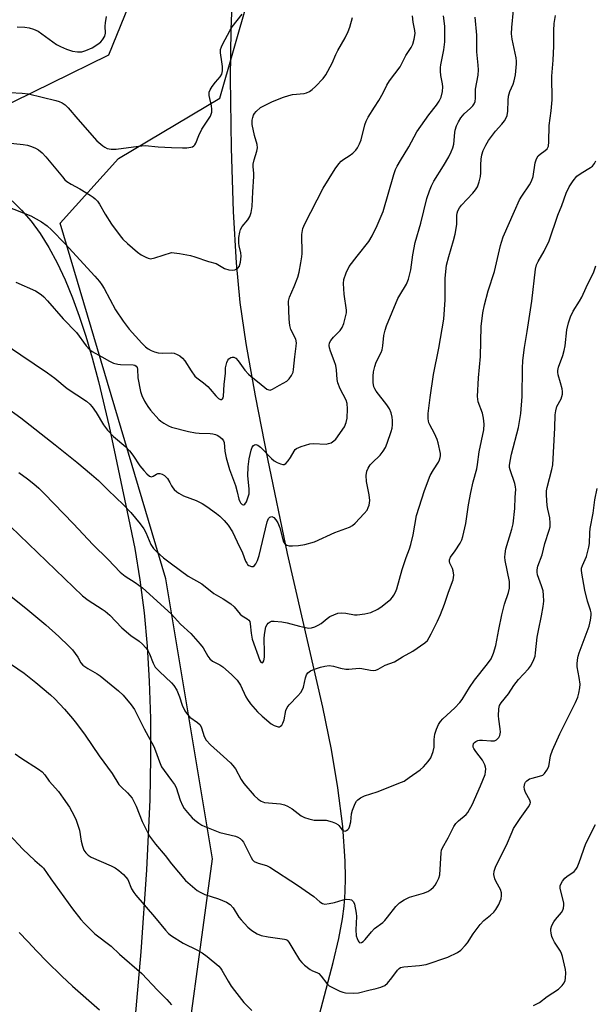
# Model space of a CAD drawing. Units: inches. Extents: x 1213770 to 1219770, y 549456 to 553456.
# Drawn here: x 1214951 to 1215137, y 551631 to 551951 of the extents above; entities that cross this region are included whole.
import ezdxf

# ---------------------------------------------------------------- set-up
doc = ezdxf.new("R2010")
doc.units = ezdxf.units.IN
doc.header["$MEASUREMENT"] = 0
for name, color, linetype in [('HYDRO-Single Line Stream', 4, 'Continuous'), ('NTRL-Farm Land', 3, 'Continuous'), ('NTRL-Trees', 3, 'Continuous'), ('Undefined', 1, 'Continuous')]:
    doc.layers.add(name, color=color, linetype=linetype)

msp = doc.modelspace()

# ---------------------------------------------------------------- linework, layer by layer
at = {"layer": 'HYDRO-Single Line Stream'}
msp.add_lwpolyline([(1215045.2, 551617.25), (1215052.47, 551644.81), (1215054.27, 551652.63), (1215055.46, 551658.99), (1215055.98, 551663.08), (1215056.31, 551667.64), (1215056.43, 551672.41), (1215056.34, 551677.65), (1215055.54, 551688.95), (1215053.95, 551701.43), (1215051.84, 551713.88), (1215049.05, 551727.69), (1215037.59, 551777.57), (1215031.2, 551808.3), (1215027.18, 551828.7), (1215024.17, 551845.65), (1215022.23, 551858.99), (1215021.05, 551871.87), (1215020.11, 551888.54), (1215019.43, 551909.1), (1215019.07, 551931.83), (1215019.27, 551947.57), (1215020.11, 551966.61)], dxfattribs=at)
at = {"layer": 'NTRL-Farm Land'}
msp.add_polyline3d([(1214948.23, 551892.03, 0), (1214951.32, 551889.01, 0), (1214954.42, 551885.39, 0), (1214957.31, 551881.41, 0), (1214960.17, 551876.81, 0), (1214962.83, 551871.87, 0), (1214965.43, 551866.34, 0), (1214967.82, 551860.54, 0), (1214970.03, 551854.53, 0), (1214972.17, 551848.02, 0), (1214974.23, 551841.05, 0), (1214976.29, 551833.32, 0), (1214979.7, 551818.76, 0), (1214985.99, 551788.95, 0), (1214988.02, 551779.16, 0), (1214989.72, 551768.96, 0), (1214991.07, 551758.31, 0), (1214992.08, 551747.44, 0), (1214992.76, 551736.08, 0), (1214993.12, 551723.94, 0), (1214993.17, 551711.23, 0), (1214992.89, 551697.64, 0), (1214991.84, 551674.82, 0), (1214989.96, 551648.21, 0), (1214987.73, 551622.42, 0)], dxfattribs=at)
at = {"layer": 'NTRL-Trees'}
for points in [[(1215153.72, 551532.19), (1215130.82, 551555.8), (1215100.05, 551573.69), (1215072.15, 551545.78), (1215064.94, 551527.57), (1215029.64, 551410.28), (1215007.24, 551379.49), (1214986.95, 551362), (1214966.66, 551362.7), (1214974.24, 551466.35), (1214988.43, 551522.17), (1214994.22, 551537.87), (1214997.43, 551561.62), (1215001.94, 551594.9), (1215013.27, 551678.49), (1214998.15, 551769.26), (1214963.86, 551884.72), (1214982.75, 551905.71), (1215015.64, 551925.3), (1215038.73, 552005.78), (1215059.73, 552048.46), (1215072.32, 552087.65), (1215102.41, 552147.13), (1215138.1, 552194.01)], [(1214996.29, 551980.59), (1214979.5, 551939.3), (1214942.41, 551921.11), (1214904.62, 551919.71), (1214886.43, 551890.32), (1214852.84, 551783.95), (1214853.62, 551594.17), (1214845.84, 551504.75), (1214847.94, 551451.57), (1214851.44, 551353.6), (1214833.95, 551282.23), (1214815.75, 551261.23)]]:
    msp.add_lwpolyline(points, dxfattribs=at)
at = {"layer": 'Undefined'}
for points, elevation in [([(1214949.86, 551948.48), (1214952.39, 551948.32), (1214953.78, 551948.14), (1214955.12, 551947.73), (1214956.63, 551947.01), (1214962.68, 551942.74), (1214963.92, 551942.04), (1214965.83, 551941.22), (1214967.79, 551940.54), (1214969.45, 551940.31), (1214970.83, 551940.39), (1214972.16, 551940.81), (1214974.24, 551941.7), (1214976.33, 551943.08), (1214976.98, 551943.61), (1214977.56, 551944.22), (1214978.29, 551945.4), (1214978.49, 551946.44), (1214978.45, 551948.63), (1214978.53, 551949.8), (1214978.86, 551951.87)], 338), ([(1215000, 551774.2), (1215005.38, 551770.2), (1215009.84, 551767.67), (1215013.68, 551764.53), (1215016.72, 551762.78), (1215019.22, 551761.15), (1215020.32, 551760.2), (1215022.24, 551757.85), (1215022.88, 551757.35), (1215024.49, 551756.34), (1215025.07, 551755.87), (1215025.33, 551755.47), (1215025.53, 551754.73), (1215025.76, 551751.67), (1215026.15, 551749.78), (1215028.64, 551742.86), (1215028.99, 551742.24), (1215029.34, 551742.04), (1215029.58, 551742.2), (1215029.89, 551742.74), (1215030.12, 551743.86), (1215030.17, 551745.37), (1215029.99, 551749.98), (1215030.1, 551751.13), (1215030.36, 551752.58), (1215030.62, 551753.71), (1215030.95, 551754.47), (1215031.3, 551754.9), (1215031.96, 551755.38), (1215032.46, 551755.55), (1215033.25, 551755.61), (1215035.75, 551755.38), (1215037.53, 551755.02), (1215041.45, 551753.95), (1215043.42, 551753.49), (1215044.54, 551753.35), (1215045.38, 551753.44), (1215046.51, 551753.78), (1215047.59, 551754.25), (1215048.55, 551754.87), (1215050.52, 551756.46), (1215051.36, 551757.04), (1215052.61, 551757.67), (1215053.96, 551758.13), (1215055.08, 551758.26), (1215056.49, 551758.21), (1215059.37, 551757.65), (1215060.22, 551757.58), (1215062.73, 551757.91), (1215064.64, 551758.39), (1215066.91, 551759.49), (1215068.37, 551760.4), (1215071.11, 551762.68), (1215071.68, 551763.33), (1215072.14, 551764.03), (1215072.67, 551765.02), (1215073.11, 551766.07), (1215074.78, 551772.38), (1215076.07, 551776.25), (1215077.18, 551779.09), (1215077.63, 551780.47), (1215078.42, 551783.61), (1215079.41, 551789.88), (1215082.05, 551798.03), (1215083.95, 551802.89), (1215084.95, 551804.69), (1215086.58, 551807.15), (1215086.94, 551807.91), (1215087.18, 551808.68), (1215087.26, 551809.2), (1215087.23, 551810.04), (1215086.5, 551813.43), (1215086.14, 551814.54), (1215085.32, 551816.43), (1215083.79, 551819.24), (1215083.48, 551819.98), (1215083.23, 551821.29), (1215083.2, 551822.98), (1215083.86, 551828.18), (1215084.98, 551835.6), (1215086.75, 551844.19), (1215088.34, 551853.54), (1215088.81, 551859.81), (1215088.81, 551866.89), (1215089.22, 551871.1), (1215089.92, 551873.97), (1215091.48, 551879.13), (1215091.97, 551881.13), (1215092.53, 551884.3), (1215092.53, 551887.18), (1215092.63, 551887.99), (1215092.86, 551888.76), (1215093.4, 551889.7), (1215094.06, 551890.59), (1215097.79, 551894.48), (1215098.65, 551895.6), (1215099.24, 551896.55), (1215099.85, 551898.17), (1215100.26, 551899.86), (1215100.32, 551901.04), (1215100.3, 551903.72), (1215100.42, 551905.5), (1215100.62, 551906.97), (1215101.07, 551908.35), (1215101.92, 551910.09), (1215102.79, 551911.55), (1215105.06, 551914.64), (1215107.16, 551916.91), (1215108.06, 551918), (1215108.48, 551918.71), (1215108.84, 551919.74), (1215109.06, 551921.14), (1215109.2, 551924.6), (1215109.36, 551926), (1215109.79, 551927.49), (1215110.85, 551929.9), (1215111.19, 551930.95), (1215111.54, 551932.93), (1215111.96, 551936.44), (1215111.96, 551937.32), (1215111.81, 551938.45), (1215110.55, 551944.43), (1215110.33, 551946.15), (1215110.38, 551948.21), (1215110.91, 551953.84)], 350), ([(1215000, 551909.33), (1215003.48, 551909.16), (1215004.91, 551909.18), (1215006.28, 551909.38), (1215006.78, 551909.56), (1215007.21, 551909.84), (1215007.57, 551910.22), (1215007.83, 551910.66), (1215008.82, 551913.2), (1215009.79, 551915.22), (1215012.58, 551919.5), (1215013.03, 551920.74), (1215013.09, 551921.73), (1215012.95, 551922.8), (1215012.22, 551926.2), (1215012.2, 551927.29), (1215012.51, 551928.06), (1215013.14, 551929.05), (1215014.24, 551930.49), (1215015.72, 551932.19), (1215016.28, 551933.1), (1215016.47, 551934.18), (1215016.47, 551935.63), (1215016.34, 551937.09), (1215015.82, 551940.01), (1215015.9, 551941.16), (1215016.16, 551942), (1215016.6, 551943), (1215018.85, 551947.2), (1215019.6, 551948.43), (1215022.92, 551952.6)], 340), ([(1215000, 551757.85), (1215002.9, 551754.65), (1215006.19, 551751.57), (1215009.31, 551748.08), (1215010.21, 551746.94), (1215011.71, 551744.21), (1215012.4, 551743.32), (1215013.3, 551742.62), (1215015.64, 551741.38), (1215016.63, 551740.76), (1215019.41, 551738.26), (1215021.24, 551736.45), (1215021.75, 551735.75), (1215022.33, 551734.75), (1215024.13, 551731.03), (1215024.64, 551730.12), (1215025.64, 551728.77), (1215027.85, 551726.16), (1215029.35, 551724.76), (1215032.29, 551722.27), (1215033.27, 551721.71), (1215034.52, 551721.33), (1215034.98, 551721.32), (1215035.38, 551721.48), (1215035.71, 551721.81), (1215036.11, 551722.46), (1215036.49, 551723.5), (1215037.06, 551726.58), (1215037.48, 551727.58), (1215038.18, 551728.45), (1215040.99, 551731.36), (1215041.92, 551732.47), (1215042.41, 551733.17), (1215042.81, 551734.19), (1215043.45, 551737.17), (1215043.77, 551738.18), (1215044.17, 551738.81), (1215045.03, 551739.45), (1215046.32, 551740.04), (1215048.31, 551740.66), (1215049.74, 551741.02), (1215051.16, 551741.15), (1215052.54, 551741.01), (1215054.85, 551740.33), (1215056.49, 551740.01), (1215057.46, 551739.99), (1215060.9, 551740.28), (1215061.73, 551740.21), (1215064.55, 551739.67), (1215065.41, 551739.61), (1215066.25, 551739.69), (1215067.03, 551740.02), (1215069.33, 551741.3), (1215072.37, 551742.39), (1215074.94, 551743.95), (1215078.32, 551745.82), (1215082.16, 551748.53), (1215082.98, 551749.33), (1215083.59, 551750.26), (1215084.27, 551751.5), (1215086.27, 551755.6), (1215087.22, 551757.75), (1215088.55, 551761.04), (1215089.87, 551764.98), (1215091.41, 551769.01), (1215091.56, 551770.46), (1215091.41, 551771.92), (1215091.13, 551772.71), (1215090.26, 551774.4), (1215090.12, 551774.89), (1215090.13, 551775.5), (1215090.54, 551776.36), (1215092.05, 551778.38), (1215093.65, 551780.91), (1215094.19, 551781.96), (1215094.54, 551783.05), (1215095.47, 551787.26), (1215096.37, 551793.29), (1215097.07, 551797.32), (1215097.82, 551800.83), (1215099, 551804.99), (1215099.25, 551806.45), (1215099.76, 551810.56), (1215101.32, 551817.7), (1215101.47, 551819.47), (1215101.24, 551821.41), (1215100.85, 551823.04), (1215099.44, 551826.81), (1215099.32, 551827.64), (1215099.3, 551828.5), (1215099.53, 551834.57), (1215100.24, 551841.47), (1215100.43, 551851.21), (1215100.97, 551855.62), (1215101.53, 551858.23), (1215102.7, 551862.81), (1215104.77, 551869.06), (1215106.69, 551877.52), (1215107.01, 551878.62), (1215107.64, 551880.26), (1215111.23, 551888.62), (1215112.89, 551892.27), (1215113.61, 551893.5), (1215116.15, 551897.23), (1215116.81, 551898.41), (1215117.28, 551899.91), (1215117.96, 551904.3), (1215118.4, 551905.65), (1215119, 551906.55), (1215119.56, 551907.14), (1215121.22, 551908.32), (1215121.85, 551908.88), (1215122.12, 551909.27), (1215122.3, 551909.74), (1215122.45, 551911.15), (1215122.52, 551916.41), (1215123.14, 551921.24), (1215123.45, 551924.79), (1215123.37, 551932.41), (1215123.85, 551937.6), (1215123.97, 551939.9), (1215124.05, 551942.19), (1215124, 551947.31), (1215124.12, 551949.58), (1215124.52, 551952.11)], 352), ([(1215000, 551842.68), (1215000.81, 551842.53), (1215001.81, 551842.17), (1215002.68, 551841.67), (1215003.53, 551840.97), (1215004.27, 551840.11), (1215006.3, 551836.81), (1215007.52, 551835.14), (1215008.13, 551834.56), (1215010.39, 551832.88), (1215011.72, 551831.74), (1215012.53, 551830.91), (1215014.37, 551828.67), (1215015.24, 551827.89), (1215015.88, 551827.51), (1215016.25, 551827.5), (1215016.53, 551827.69), (1215016.72, 551828.09), (1215016.83, 551828.6), (1215017.05, 551832.34), (1215017.47, 551836.02), (1215017.53, 551837.77), (1215017.67, 551838.64), (1215017.91, 551839.5), (1215018.25, 551840.29), (1215018.56, 551840.73), (1215019.2, 551841.12), (1215019.68, 551841.24), (1215020.17, 551841.23), (1215020.82, 551840.89), (1215021.57, 551840.07), (1215023.76, 551837), (1215024.92, 551835.74), (1215025.77, 551834.98), (1215027.91, 551833.4), (1215030.21, 551831.38), (1215030.87, 551830.91), (1215031.54, 551830.6), (1215032, 551830.58), (1215032.7, 551830.83), (1215035.02, 551832.2), (1215037.39, 551833.44), (1215038.16, 551834.19), (1215038.94, 551835.35), (1215039.41, 551836.35), (1215039.59, 551837.21), (1215039.94, 551841.38), (1215040.41, 551844.8), (1215040.49, 551845.92), (1215040.27, 551847.08), (1215038.72, 551850.23), (1215038.32, 551851.58), (1215038.11, 551853.54), (1215037.97, 551859.44), (1215038.25, 551860.72), (1215039.72, 551864.14), (1215040.92, 551867.18), (1215041.34, 551868.81), (1215041.94, 551871.83), (1215042.29, 551873.78), (1215042.38, 551874.92), (1215042.2, 551881.08), (1215042.58, 551882.98), (1215043.25, 551884.55), (1215049.16, 551896.13), (1215053.02, 551902.33), (1215054.21, 551903.98), (1215054.98, 551904.82), (1215055.86, 551905.52), (1215057.64, 551906.62), (1215058.78, 551907.49), (1215059.82, 551908.45), (1215060.31, 551909.15), (1215060.96, 551910.47), (1215061.51, 551911.84), (1215062.7, 551916.62), (1215063.17, 551917.9), (1215063.74, 551919.13), (1215065.86, 551922.34), (1215067.21, 551924.56), (1215068.66, 551927.05), (1215069.88, 551929.49), (1215070.71, 551930.9), (1215074.19, 551935.45), (1215075.95, 551939.16), (1215077.68, 551941.81), (1215078.23, 551942.81), (1215078.73, 551944.51), (1215079, 551946.25), (1215078.92, 551947.32), (1215078.34, 551950), (1215078.19, 551952.07)], 344), ([(1215000, 551818.56), (1215005.45, 551817.18), (1215007.77, 551816.67), (1215008.95, 551816.55), (1215012.53, 551816.47), (1215013.4, 551816.37), (1215014.22, 551816.14), (1215015.02, 551815.8), (1215015.76, 551815.32), (1215016.41, 551814.75), (1215016.84, 551814.13), (1215017.04, 551813.51), (1215017.22, 551810.74), (1215017.69, 551808.53), (1215018.79, 551804.8), (1215020.71, 551799.6), (1215021.25, 551797.6), (1215021.78, 551795.15), (1215022.11, 551794.38), (1215022.39, 551793.93), (1215022.91, 551793.46), (1215023.27, 551793.31), (1215023.44, 551793.32), (1215023.74, 551793.51), (1215024.25, 551794.33), (1215024.78, 551795.64), (1215025.11, 551796.91), (1215025.15, 551798.57), (1215024.76, 551802.75), (1215024.83, 551805.68), (1215025.19, 551808.24), (1215025.77, 551811.04), (1215026.11, 551812.07), (1215026.54, 551812.62), (1215026.92, 551812.83), (1215027.33, 551812.9), (1215027.99, 551812.7), (1215028.85, 551812), (1215032.38, 551808.39), (1215033.28, 551807.6), (1215034.26, 551807.03), (1215035.29, 551806.59), (1215036.04, 551806.4), (1215036.5, 551806.41), (1215037.09, 551806.78), (1215037.8, 551807.58), (1215038.6, 551808.74), (1215039.79, 551810.8), (1215040.14, 551811.25), (1215040.55, 551811.61), (1215042.08, 551812.29), (1215044.83, 551813.11), (1215045.98, 551813.2), (1215050.1, 551813.05), (1215050.94, 551813.19), (1215051.72, 551813.48), (1215052.66, 551814.07), (1215053.24, 551814.68), (1215056.05, 551818.69), (1215056.63, 551820.01), (1215056.94, 551821.45), (1215057.03, 551824.44), (1215056.93, 551826.21), (1215056.59, 551827.34), (1215054.69, 551830.96), (1215053.96, 551832.88), (1215053.72, 551834), (1215053.48, 551837.17), (1215053.28, 551838.57), (1215052.78, 551840.09), (1215051.5, 551843.21), (1215051.21, 551844.24), (1215051.11, 551845), (1215051.24, 551845.96), (1215051.63, 551846.69), (1215052.57, 551847.8), (1215054.67, 551849.96), (1215055.38, 551850.89), (1215055.91, 551852.22), (1215056.57, 551854.76), (1215056.71, 551855.61), (1215056.72, 551856.47), (1215055.95, 551861.7), (1215055.76, 551865.11), (1215055.88, 551866.49), (1215056.65, 551868.61), (1215057.65, 551870.65), (1215060.16, 551874), (1215064.02, 551878.84), (1215065.08, 551880.62), (1215066.75, 551884.01), (1215068.6, 551888.51), (1215072.1, 551900.55), (1215072.64, 551902.11), (1215073.2, 551903.28), (1215074.22, 551905.06), (1215076.99, 551909.5), (1215079.55, 551914.42), (1215083.45, 551919.9), (1215086, 551923.01), (1215086.86, 551924.38), (1215087.43, 551925.6), (1215087.91, 551927.46), (1215088.04, 551928.99), (1215087.92, 551930.02), (1215087.34, 551932.72), (1215087.22, 551934.13), (1215087.22, 551935.27), (1215087.32, 551936.09), (1215088.29, 551940.97), (1215088.67, 551943.59), (1215088.71, 551948.67), (1215088.19, 551952.05)], 346), ([(1215000, 551799.52), (1215000.41, 551798.83), (1215000.85, 551798.31), (1215001.64, 551797.6), (1215002.35, 551797.08), (1215003.83, 551796.26), (1215007.99, 551794.71), (1215009.95, 551793.77), (1215011.42, 551792.8), (1215014.51, 551790.54), (1215015.61, 551789.61), (1215017.05, 551788.22), (1215018.34, 551786.7), (1215019.78, 551784.58), (1215021.28, 551781.29), (1215023.01, 551777.76), (1215023.99, 551775.07), (1215024.35, 551774.35), (1215024.64, 551773.97), (1215025, 551773.66), (1215025.87, 551773.32), (1215026.5, 551773.35), (1215026.89, 551773.6), (1215027.37, 551774.22), (1215027.89, 551775.23), (1215028.4, 551776.92), (1215031.03, 551787.86), (1215031.41, 551788.85), (1215031.91, 551789.33), (1215032.54, 551789.5), (1215032.75, 551789.48), (1215033.14, 551789.25), (1215033.83, 551788.45), (1215034.45, 551787.47), (1215035.08, 551785.9), (1215036.05, 551782.03), (1215036.35, 551781.3), (1215036.77, 551780.69), (1215037.34, 551780.27), (1215038.09, 551780.07), (1215039.21, 551780.03), (1215041.2, 551780.09), (1215043.23, 551780.43), (1215046.39, 551781.27), (1215052.94, 551784.3), (1215057.73, 551786.09), (1215058.67, 551786.67), (1215059.51, 551787.39), (1215062.52, 551790.49), (1215063.44, 551791.63), (1215063.82, 551792.42), (1215064.09, 551793.26), (1215064.31, 551794.69), (1215064.09, 551796.59), (1215063.2, 551800.93), (1215063.14, 551802.87), (1215063.3, 551804.22), (1215063.73, 551805.21), (1215064.48, 551806.36), (1215065.06, 551807), (1215067.64, 551809.42), (1215068.66, 551810.78), (1215069.42, 551811.98), (1215069.99, 551813.29), (1215071.25, 551817.13), (1215071.56, 551818.24), (1215071.7, 551819.34), (1215071.72, 551820.73), (1215071.62, 551821.83), (1215071.24, 551823.17), (1215070.69, 551824.45), (1215069.79, 551825.83), (1215066.38, 551830.19), (1215065.89, 551830.93), (1215065.57, 551831.64), (1215065.36, 551832.98), (1215065.38, 551835.05), (1215065.55, 551836.52), (1215065.9, 551838.25), (1215066.4, 551839.61), (1215067.96, 551842.79), (1215068.29, 551843.61), (1215068.56, 551844.93), (1215068.86, 551848.32), (1215069.27, 551850.05), (1215069.76, 551851.46), (1215073.43, 551860.25), (1215074.02, 551861.35), (1215076.23, 551864.96), (1215076.87, 551866.53), (1215077.66, 551869.58), (1215078.29, 551874.43), (1215079.07, 551878.5), (1215080.86, 551884.79), (1215082.84, 551892.75), (1215083.65, 551895.2), (1215084.32, 551896.84), (1215085.12, 551898.39), (1215088.23, 551903.3), (1215089.92, 551906.28), (1215090.68, 551907.85), (1215091.21, 551909.23), (1215091.54, 551910.36), (1215091.88, 551914.12), (1215092.04, 551914.97), (1215092.49, 551916.33), (1215093.06, 551917.65), (1215093.81, 551918.89), (1215094.89, 551920.27), (1215097.02, 551922.09), (1215097.79, 551922.86), (1215098.23, 551923.51), (1215098.5, 551924.26), (1215098.64, 551925.35), (1215098.61, 551928.23), (1215099.46, 551932.82), (1215099.55, 551934.56), (1215099.51, 551936), (1215099.08, 551940.37), (1215099.04, 551945.81), (1215098.51, 551951.63)], 348), ([(1215000, 551875.22), (1215002.6, 551874.88), (1215006.11, 551874.22), (1215007.54, 551873.87), (1215011.98, 551872.35), (1215014.44, 551871.62), (1215017.2, 551870.03), (1215018.57, 551869.61), (1215019.69, 551869.48), (1215020.49, 551869.61), (1215021.43, 551870.18), (1215021.97, 551870.8), (1215022.18, 551871.28), (1215022.36, 551872.08), (1215022.54, 551874.04), (1215022.44, 551875.17), (1215021.88, 551877.44), (1215021.77, 551878.3), (1215021.84, 551880.08), (1215022.09, 551881.85), (1215022.36, 551882.64), (1215022.89, 551883.61), (1215024.73, 551885.86), (1215025.41, 551886.94), (1215025.83, 551888.22), (1215026.15, 551890.13), (1215026.35, 551894.93), (1215026.68, 551899.89), (1215026.67, 551901), (1215026.48, 551903.07), (1215026.49, 551903.92), (1215026.77, 551905.27), (1215027.68, 551908.07), (1215027.86, 551909.19), (1215027.76, 551910.23), (1215026.86, 551913.15), (1215026.12, 551916.78), (1215026.09, 551917.34), (1215026.16, 551918.2), (1215026.33, 551919.04), (1215026.6, 551919.84), (1215026.87, 551920.32), (1215027.38, 551920.95), (1215028.84, 551922.24), (1215030.11, 551922.97), (1215032.78, 551924.26), (1215036.35, 551925.66), (1215038.02, 551926.23), (1215039.18, 551926.45), (1215042.96, 551926.88), (1215043.78, 551927.08), (1215044.7, 551927.49), (1215045.59, 551928.12), (1215046.66, 551929.14), (1215049.13, 551931.7), (1215050.02, 551932.86), (1215052.14, 551936.68), (1215053.3, 551939.46), (1215053.93, 551940.78), (1215056.27, 551944.86), (1215057.33, 551946.96), (1215057.83, 551948.34), (1215058.68, 551951.48)], 342), ([(1214947.47, 551927.14), (1214951.48, 551926.95), (1214953.5, 551926.69), (1214962.44, 551924.61), (1214963.53, 551924.25), (1214964.5, 551923.78), (1214965.4, 551923.17), (1214966.42, 551922.17), (1214969.51, 551918.46), (1214975.74, 551911.51), (1214977.67, 551909.84), (1214978.35, 551909.36), (1214979.07, 551908.98), (1214980.38, 551908.72), (1214982, 551908.72), (1214989.23, 551909.73), (1214991.44, 551909.92), (1214995.65, 551909.53), (1215000, 551909.33)], 340), ([(1214937.4, 551911.8), (1214951.78, 551910.29), (1214953.23, 551910.08), (1214954.54, 551909.67), (1214955.8, 551909.14), (1214956.78, 551908.53), (1214957.94, 551907.58), (1214959.13, 551906.3), (1214964.57, 551899.73), (1214965.38, 551898.86), (1214966.02, 551898.32), (1214967.38, 551897.36), (1214970.2, 551895.84), (1214973.56, 551893.86), (1214974.55, 551893.2), (1214975.18, 551892.65), (1214975.91, 551891.84), (1214976.56, 551890.94), (1214978.42, 551887.65), (1214980.5, 551884.39), (1214983.25, 551880.67), (1214984.2, 551879.57), (1214985.64, 551878.11), (1214988.9, 551875.3), (1214990.11, 551874.51), (1214991.62, 551873.67), (1214992.39, 551873.34), (1214993.18, 551873.21), (1214994.55, 551873.48), (1215000, 551875.22)], 342), ([(1215000, 551735.58), (1215000.75, 551734.71), (1215001.64, 551733.15), (1215002.54, 551731.03), (1215003.45, 551728.3), (1215004.3, 551726.5), (1215005.15, 551725.32), (1215005.94, 551724.47), (1215008.43, 551722.69), (1215009.22, 551721.93), (1215009.73, 551720.94), (1215010.59, 551718.17), (1215011.25, 551716.94), (1215012.66, 551715.44), (1215016.79, 551711.6), (1215019.11, 551709.57), (1215019.9, 551708.77), (1215020.7, 551707.64), (1215022.61, 551704.14), (1215023.38, 551702.93), (1215026.82, 551699.02), (1215028.06, 551697.77), (1215029.03, 551697.14), (1215030.1, 551696.77), (1215035.28, 551696.33), (1215036.66, 551696.01), (1215037.65, 551695.53), (1215039.07, 551694.66), (1215042.02, 551692.38), (1215043.08, 551691.89), (1215044.49, 551691.4), (1215046.2, 551691.02), (1215049.31, 551691.04), (1215050.15, 551690.98), (1215052.09, 551690.44), (1215053.15, 551690.01), (1215053.88, 551689.6), (1215054.26, 551689.25), (1215055.32, 551687.88), (1215055.9, 551687.5), (1215056.34, 551687.45), (1215056.8, 551687.61), (1215057.21, 551687.91), (1215057.53, 551688.32), (1215057.76, 551688.81), (1215058.17, 551690.46), (1215058.41, 551693.05), (1215058.68, 551694.2), (1215059.55, 551696.42), (1215060.01, 551697.15), (1215060.4, 551697.54), (1215061.32, 551698.19), (1215062.58, 551698.86), (1215066.75, 551700.17), (1215074.58, 551703.28), (1215075.42, 551703.69), (1215077.12, 551704.81), (1215080.67, 551707.36), (1215081.72, 551708.34), (1215083.29, 551710.02), (1215084.11, 551711.18), (1215084.88, 551713.32), (1215085.15, 551714.7), (1215085.22, 551717.22), (1215085.42, 551718.95), (1215085.91, 551720.52), (1215086.61, 551722.02), (1215087.28, 551723), (1215088.05, 551723.88), (1215091.93, 551727.47), (1215093.57, 551729.17), (1215094.25, 551730.14), (1215096.67, 551734.06), (1215098.24, 551736.41), (1215102.53, 551741.76), (1215103.68, 551743.4), (1215104.46, 551745.22), (1215105.26, 551747.63), (1215106.16, 551752.9), (1215107.12, 551757.67), (1215108.07, 551761.09), (1215109.32, 551764.88), (1215109.63, 551766.28), (1215109.68, 551767.33), (1215109.61, 551768.4), (1215108.28, 551775.24), (1215108.18, 551776.36), (1215108.21, 551777.45), (1215108.48, 551779.09), (1215110.38, 551785.46), (1215110.79, 551787.16), (1215111.36, 551792.11), (1215111.48, 551795.77), (1215111.75, 551798.34), (1215111.64, 551799.18), (1215111.33, 551800.3), (1215109.81, 551804.67), (1215109.67, 551805.48), (1215109.68, 551806.05), (1215109.87, 551807.48), (1215110.31, 551809.78), (1215112.53, 551818.45), (1215113.29, 551822.95), (1215113.74, 551828.5), (1215113.84, 551837.57), (1215113.97, 551840.22), (1215114.52, 551844.35), (1215115.42, 551849.55), (1215116.9, 551859.38), (1215118.06, 551869.77), (1215118.46, 551871.2), (1215118.91, 551872.28), (1215120.86, 551875.68), (1215122.52, 551878.97), (1215125.35, 551887.3), (1215126.63, 551890.47), (1215128.05, 551894.44), (1215129.06, 551896.55), (1215130.29, 551898.47), (1215131.54, 551899.99), (1215132.92, 551901.02), (1215135.91, 551902.79), (1215136.59, 551903.28), (1215137.23, 551904.07), (1215137.62, 551905)], 354), ([(1214946.34, 551890.24), (1214954.27, 551887.1), (1214957.78, 551885.18), (1214959.58, 551883.89), (1214961.05, 551882.54), (1214965.49, 551878.01), (1214975.09, 551867.53), (1214976.55, 551865.83), (1214977.37, 551864.76), (1214978.13, 551863.54), (1214981.83, 551856.61), (1214984.29, 551852.94), (1214986.21, 551850.34), (1214990.28, 551845.82), (1214991.52, 551844.63), (1214992.41, 551843.93), (1214993.37, 551843.37), (1214994.47, 551842.95), (1214995.61, 551842.7), (1214997.09, 551842.57), (1215000, 551842.68)], 344), ([(1215000, 551703.9), (1215000.98, 551702.52), (1215001.46, 551701.57), (1215002.76, 551697.47), (1215003.5, 551695.71), (1215004.11, 551694.78), (1215005.13, 551693.45), (1215006.65, 551691.78), (1215007.49, 551691.02), (1215008.83, 551690), (1215009.77, 551689.4), (1215010.8, 551688.91), (1215015.63, 551687.01), (1215020.73, 551685.76), (1215021.51, 551685.45), (1215022.2, 551685.04), (1215022.82, 551684.53), (1215023.32, 551683.9), (1215025.76, 551678.84), (1215026.2, 551678.15), (1215026.77, 551677.6), (1215028.03, 551677.04), (1215030.81, 551676.23), (1215031.82, 551675.75), (1215040.82, 551669.87), (1215044.76, 551667.21), (1215046.19, 551666.16), (1215048.04, 551664.45), (1215048.96, 551663.92), (1215049.73, 551663.75), (1215051.15, 551663.89), (1215052.88, 551664.27), (1215055.7, 551665.08), (1215056.83, 551665.32), (1215057.87, 551665.26), (1215058.34, 551665.1), (1215058.73, 551664.84), (1215059.02, 551664.44), (1215059.31, 551663.68), (1215059.91, 551660.85), (1215059.95, 551659.7), (1215059.8, 551655.43), (1215059.93, 551653.45), (1215060.16, 551652.62), (1215060.49, 551651.87), (1215060.76, 551651.47), (1215061.08, 551651.23), (1215061.58, 551651.28), (1215062.15, 551651.64), (1215062.75, 551652.25), (1215064.83, 551654.76), (1215065.79, 551655.79), (1215068.52, 551657.81), (1215069.15, 551658.38), (1215070.1, 551659.51), (1215072.79, 551663.01), (1215073.97, 551664.21), (1215075.42, 551665.1), (1215077.21, 551665.99), (1215081.74, 551667.27), (1215083.1, 551667.8), (1215084.08, 551668.45), (1215084.97, 551669.21), (1215085.51, 551669.87), (1215086.11, 551670.86), (1215086.75, 551672.15), (1215087.05, 551673.25), (1215087.46, 551680.39), (1215087.59, 551681.21), (1215087.87, 551682), (1215089.76, 551685.3), (1215091.63, 551688.89), (1215092.21, 551689.87), (1215093.09, 551690.82), (1215095.55, 551692.85), (1215096.1, 551693.5), (1215096.71, 551694.45), (1215097.5, 551695.99), (1215100.28, 551702.16), (1215101.74, 551705.86), (1215101.9, 551706.64), (1215101.95, 551707.67), (1215101.9, 551708.17), (1215101.67, 551708.95), (1215100.9, 551710.44), (1215098.7, 551713.29), (1215098.06, 551714.27), (1215097.88, 551714.73), (1215097.81, 551715.16), (1215097.96, 551715.86), (1215098.26, 551716.24), (1215098.67, 551716.53), (1215099.4, 551716.85), (1215099.9, 551716.96), (1215100.92, 551717), (1215103.62, 551716.73), (1215104.75, 551716.75), (1215105.44, 551717.06), (1215106.17, 551717.79), (1215106.55, 551718.46), (1215106.71, 551719.56), (1215106.64, 551720.68), (1215106.18, 551723.73), (1215106.08, 551724.87), (1215106.15, 551727.12), (1215106.38, 551728.18), (1215106.97, 551729.11), (1215109.36, 551731.94), (1215111.09, 551734.64), (1215112.59, 551736.67), (1215115.77, 551740.11), (1215116.51, 551741.02), (1215117.33, 551742.57), (1215117.95, 551744.23), (1215118.13, 551745.32), (1215118.63, 551750.36), (1215119.04, 551752.54), (1215120.08, 551757.28), (1215120.57, 551760.35), (1215120.74, 551762.03), (1215120.68, 551764), (1215120.53, 551765.39), (1215120.07, 551767.01), (1215118.77, 551770.62), (1215118.61, 551771.44), (1215118.58, 551772.28), (1215118.84, 551773.38), (1215120.27, 551777.11), (1215121.07, 551780.76), (1215122.56, 551785.08), (1215122.85, 551786.18), (1215122.89, 551787.33), (1215122.74, 551789.07), (1215122.04, 551791.95), (1215121.87, 551793.08), (1215121.65, 551796.51), (1215121.68, 551797.92), (1215121.88, 551798.97), (1215123.4, 551804.83), (1215123.67, 551806.27), (1215124.36, 551818.34), (1215124.49, 551822.5), (1215124.63, 551823.89), (1215125, 551825.22), (1215126.38, 551827.75), (1215126.68, 551828.47), (1215126.86, 551829.22), (1215126.84, 551830.07), (1215126.69, 551830.93), (1215126.21, 551832.96), (1215125.45, 551835.54), (1215125.31, 551836.4), (1215125.32, 551836.94), (1215125.57, 551838.02), (1215126.96, 551841.75), (1215127.43, 551843.44), (1215127.69, 551844.9), (1215128.29, 551850.13), (1215128.74, 551852.39), (1215129.46, 551854.3), (1215130.29, 551856.18), (1215132.4, 551859.42), (1215133.12, 551860.68), (1215134.52, 551863.83), (1215136.98, 551868.94), (1215137.66, 551870.87)], 356), ([(1214949.47, 551865.64), (1214955.84, 551862.78), (1214957.65, 551861.64), (1214958.5, 551860.87), (1214959.72, 551859.56), (1214964.85, 551853.67), (1214969.1, 551849.3), (1214972.25, 551844.94), (1214973.35, 551843.76), (1214974.18, 551843.09), (1214977.39, 551841.34), (1214979.82, 551839.91), (1214981.14, 551839.35), (1214982.54, 551838.96), (1214983.4, 551838.83), (1214987.53, 551838.76), (1214988.05, 551838.62), (1214988.45, 551838.37), (1214988.78, 551837.88), (1214988.89, 551837.39), (1214989.08, 551834.52), (1214989.84, 551830.1), (1214990.28, 551828.76), (1214991.15, 551827.02), (1214992.26, 551825.26), (1214993.12, 551824.06), (1214995.86, 551821.04), (1214996.51, 551820.48), (1214997.45, 551819.86), (1214999.01, 551819), (1215000, 551818.56)], 346), ([(1214942.5, 551847.76), (1214951.04, 551841.96), (1214959.72, 551836.22), (1214962.05, 551834.49), (1214966.14, 551831.04), (1214972.36, 551826.97), (1214973.49, 551826.02), (1214974.26, 551825.17), (1214975.51, 551823.27), (1214977.93, 551819.32), (1214979.2, 551817.57), (1214981.17, 551815.47), (1214985.11, 551812.1), (1214986.34, 551810.86), (1214987.43, 551809.5), (1214989.71, 551806.04), (1214990.96, 551804.45), (1214991.94, 551803.38), (1214992.78, 551802.68), (1214993.42, 551802.46), (1214994.02, 551802.6), (1214995.04, 551803.26), (1214995.5, 551803.45), (1214996.21, 551803.53), (1214996.96, 551803.32), (1214997.64, 551802.88), (1214998.62, 551801.84), (1214999.44, 551800.62), (1215000, 551799.52)], 348), ([(1214946.01, 551825.26), (1214951.03, 551821.56), (1214962.16, 551812.82), (1214969.22, 551807.18), (1214974, 551803.21), (1214976.21, 551801.24), (1214979.44, 551798.06), (1214984.38, 551793.38), (1214986.81, 551790.85), (1214989.81, 551787.21), (1214990.99, 551785.58), (1214991.66, 551784.36), (1214993.27, 551780.47), (1214994.14, 551779.11), (1214995.15, 551778.09), (1214997.39, 551776.15), (1215000, 551774.2)], 350), ([(1214950.42, 551803.8), (1214953.21, 551801.79), (1214955.33, 551800.13), (1214956.9, 551798.79), (1214958.67, 551797.06), (1214968.19, 551787.13), (1214974.45, 551780.46), (1214979.38, 551775.6), (1214983.3, 551771.53), (1214984.96, 551770.14), (1214988.19, 551768.12), (1214990.59, 551766.41), (1215000, 551757.85)], 352), ([(1215000, 551676.79), (1215004.47, 551671.44), (1215005.97, 551670.06), (1215008.25, 551668.2), (1215009.24, 551667.59), (1215010.82, 551666.83), (1215015.18, 551665.49), (1215017.81, 551664.36), (1215019.01, 551663.64), (1215019.94, 551662.53), (1215021.83, 551659.53), (1215022.52, 551658.6), (1215024.75, 551656.24), (1215026.06, 551655.13), (1215027.73, 551654.14), (1215029.01, 551653.6), (1215031.34, 551653.16), (1215036.58, 551652.42), (1215037.1, 551652.28), (1215037.49, 551652.07), (1215038.08, 551651.42), (1215039.64, 551648.73), (1215041.52, 551645.71), (1215042.25, 551644.79), (1215043.1, 551643.96), (1215044.95, 551642.49), (1215045.73, 551642.1), (1215047.08, 551641.59), (1215047.79, 551641.17), (1215048.56, 551640.39), (1215050.33, 551638.01), (1215051.16, 551637.22), (1215052.15, 551636.64), (1215054.53, 551635.54), (1215055.61, 551635.13), (1215056.43, 551634.96), (1215058.99, 551634.83), (1215060.69, 551634.9), (1215064.02, 551635.79), (1215066.33, 551636.31), (1215067.92, 551636.8), (1215069.17, 551637.34), (1215070.03, 551638.04), (1215071.49, 551639.81), (1215073.32, 551642.32), (1215073.86, 551642.89), (1215074.26, 551643.15), (1215075.34, 551643.41), (1215080.39, 551643.78), (1215082.62, 551644.14), (1215089.64, 551646.55), (1215092.73, 551648.02), (1215093.89, 551648.83), (1215095.3, 551650.28), (1215096.01, 551651.19), (1215097.8, 551654.12), (1215100.16, 551657.18), (1215101.35, 551658.47), (1215103.51, 551660.2), (1215104.51, 551661.1), (1215105.18, 551661.97), (1215106.18, 551663.66), (1215106.66, 551664.67), (1215106.89, 551665.46), (1215107.03, 551666.54), (1215107.01, 551667.35), (1215106.69, 551668.45), (1215105.33, 551670.97), (1215104.88, 551672), (1215104.6, 551673.32), (1215104.64, 551674.39), (1215105.12, 551675.77), (1215106.36, 551678.48), (1215108.72, 551682.83), (1215110.49, 551687.22), (1215110.99, 551688.29), (1215113.06, 551691.51), (1215115.78, 551695.31), (1215116.32, 551696.25), (1215116.43, 551696.72), (1215116.26, 551697.46), (1215114.85, 551700), (1215114.5, 551700.99), (1215114.44, 551701.79), (1215114.66, 551702.88), (1215114.88, 551703.36), (1215115.22, 551703.78), (1215115.65, 551704.13), (1215116.14, 551704.39), (1215116.96, 551704.66), (1215119.43, 551705.25), (1215120.43, 551705.62), (1215121.03, 551706.09), (1215121.8, 551707.18), (1215122.37, 551708.41), (1215122.98, 551711.84), (1215123.56, 551713.74), (1215126.01, 551718.97), (1215131.11, 551729.15), (1215131.83, 551730.91), (1215132.19, 551732.25), (1215132.48, 551733.97), (1215132.54, 551735.1), (1215132.3, 551737.3), (1215131.61, 551740.75), (1215131.59, 551741.61), (1215131.75, 551743.05), (1215131.96, 551744.18), (1215132.28, 551745.28), (1215135.49, 551753.93), (1215135.93, 551755.85), (1215136.14, 551757.52), (1215136.11, 551758.32), (1215135.97, 551759.11), (1215134.97, 551762.05), (1215134.06, 551765.68), (1215133.15, 551771.11), (1215133.03, 551772.16), (1215133.06, 551772.79), (1215133.31, 551773.64), (1215134.66, 551776.55), (1215135.42, 551779.64), (1215135.58, 551780.78), (1215135.72, 551784.23), (1215135.87, 551785.64), (1215136.75, 551790.61), (1215137.37, 551794.9), (1215138.07, 551798.66)], 358), ([(1214947.67, 551786.28), (1214968.11, 551766.57), (1214971.11, 551763.84), (1214972.91, 551762.39), (1214977.5, 551759.49), (1214978.42, 551758.83), (1214979.89, 551757.49), (1214983.81, 551753.36), (1214986.75, 551750.97), (1214989.44, 551749.05), (1214990.49, 551748.14), (1214991.66, 551746.93), (1214992.31, 551746.02), (1214992.8, 551744.96), (1214993.96, 551741.92), (1214994.68, 551740.67), (1214996.07, 551739.22), (1215000, 551735.58)], 354), ([(1214942.16, 551768.08), (1214953.36, 551759.27), (1214959.19, 551754.4), (1214963.36, 551750.64), (1214966.63, 551747.5), (1214967.82, 551746.22), (1214969.53, 551743.94), (1214970.54, 551742.03), (1214971.23, 551741.29), (1214972.78, 551740.18), (1214975.81, 551738.5), (1214976.78, 551737.85), (1214982.8, 551732.95), (1214984.3, 551731.54), (1214986.89, 551728.41), (1214987.91, 551726.94), (1214991.12, 551720.58), (1214994.19, 551714.88), (1214994.76, 551713.53), (1214996.05, 551709.91), (1214996.74, 551708.32), (1214997.53, 551707.1), (1215000, 551703.9)], 356), ([(1214942.04, 551745.51), (1214952.17, 551738.65), (1214955.98, 551735.7), (1214960.7, 551731.7), (1214962.13, 551730.35), (1214965.19, 551727.03), (1214967.84, 551723.97), (1214969.11, 551722.35), (1214971.9, 551718.53), (1214976.46, 551711.85), (1214980.69, 551706.08), (1214982.91, 551702.56), (1214983.61, 551701.76), (1214985.66, 551699.86), (1214987.15, 551698.08), (1214987.73, 551697.09), (1214988.47, 551695.55), (1214990.48, 551690.51), (1214992.12, 551687.1), (1214992.81, 551685.82), (1214994.74, 551683.25), (1214997.85, 551679.55), (1215000, 551676.79)], 358), ([(1214949.19, 551712.57), (1214951.09, 551711.18), (1214956.84, 551707.58), (1214957.93, 551706.7), (1214958.8, 551705.7), (1214960.27, 551703.66), (1214963.25, 551700.25), (1214964.85, 551698.12), (1214966.86, 551695.2), (1214968.41, 551692.36), (1214969.03, 551691.03), (1214969.6, 551689.39), (1214970.08, 551687.71), (1214970.66, 551684.16), (1214971.05, 551682.53), (1214971.54, 551681.26), (1214972.16, 551680.38), (1214972.92, 551679.62), (1214973.88, 551679.01), (1214980.34, 551676.17), (1214981.64, 551675.53), (1214982.84, 551674.7), (1214984.4, 551673.34), (1214985.15, 551672.54), (1214985.73, 551671.68), (1214987.02, 551668.68), (1214987.7, 551667.51), (1214988.34, 551666.6), (1214994.48, 551659.59), (1214997.97, 551655.29), (1214999.02, 551654.24), (1215000, 551653.45)], 360), ([(1215117.4, 551630.83), (1215119.43, 551631.85), (1215121.85, 551633.76), (1215125.5, 551636.18), (1215126.74, 551637.32), (1215127.37, 551638.21), (1215127.66, 551638.94), (1215127.86, 551639.72), (1215127.94, 551641.42), (1215127.78, 551642.52), (1215126.89, 551646.7), (1215126.56, 551647.7), (1215126.19, 551648.43), (1215124.25, 551651.4), (1215123.69, 551652.44), (1215123.41, 551653.25), (1215123.16, 551654.36), (1215123.06, 551655.2), (1215123.07, 551655.75), (1215123.39, 551656.79), (1215124.04, 551658.03), (1215124.53, 551658.71), (1215126.55, 551661.04), (1215126.96, 551661.73), (1215127.22, 551662.46), (1215127.33, 551663.41), (1215127.24, 551664.19), (1215126.37, 551667.47), (1215126.09, 551668.87), (1215126.1, 551669.68), (1215126.28, 551670.2), (1215126.88, 551671.19), (1215127.62, 551672.11), (1215128.28, 551672.69), (1215130.65, 551674.38), (1215131.18, 551674.94), (1215131.62, 551675.61), (1215132.3, 551677.23), (1215134.46, 551683.43), (1215137.53, 551689.53)], 360), ([(1214947.27, 551686.35), (1214951.66, 551681.6), (1214955.58, 551677.93), (1214957.84, 551675.96), (1214958.4, 551675.37), (1214960.8, 551671.93), (1214967.8, 551662.26), (1214970.53, 551658.76), (1214971.7, 551657.44), (1214975.06, 551654.12), (1214980.4, 551650.06), (1214983.1, 551647.53), (1214990.31, 551641.25), (1214995.42, 551635.76), (1214998.48, 551632.74), (1215000, 551631.05)], 362), ([(1214950.53, 551654.5), (1214953.37, 551651.64), (1214956.29, 551648.43), (1214959.51, 551645.11), (1214964.38, 551640.36), (1214967.84, 551637.16), (1214976.59, 551629.4)], 364), ([(1215000, 551653.45), (1215003.74, 551651.03), (1215008.37, 551648.82), (1215009.88, 551647.98), (1215011.5, 551646.77), (1215015.27, 551643.61), (1215015.85, 551642.99), (1215016.33, 551642.32), (1215018.32, 551638.72), (1215019.35, 551637.09), (1215020.36, 551635.71), (1215023.44, 551631.86), (1215026.02, 551629.18)], 360)]:
    msp.add_lwpolyline(points, dxfattribs=dict(at, elevation=elevation))

doc.saveas('drawing.dxf')
